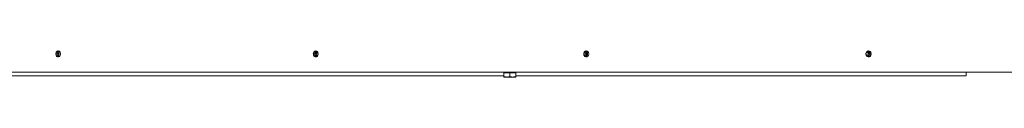
# Model space of a CAD drawing. Units: millimetres. Extents: x -11205.93 to -11198.02, y 13200.65 to 13205.86.
# Drawn here: x -11202.61 to -11201.27, y 13202.65 to 13202.68 of the extents above; entities that cross this region are included whole.
import ezdxf

# ---------------------------------------------------------------- set-up
doc = ezdxf.new("R2010")
doc.units = ezdxf.units.MM

msp = doc.modelspace()

# ---------------------------------------------------------------- linework, layer by layer
at = {"color": 7, "linetype": 'Continuous', "lineweight": 15}
for p, q in [((-11202.558, 13202.6823), (-11202.5575, 13202.681)), ((-11202.5575, 13202.681), (-11202.558, 13202.6797)), ((-11202.5576, 13202.6835), (-11202.5563, 13202.6835)), ((-11202.5563, 13202.6785), (-11202.5576, 13202.6785)), ((-11202.5575, 13202.681), (-11202.5552, 13202.681)), ((-11202.5563, 13202.6835), (-11202.5552, 13202.681)), ((-11202.5552, 13202.681), (-11202.5563, 13202.6785)), ((-11202.2078, 13202.6832), (-11202.2074, 13202.6823)), ((-11202.2074, 13202.6797), (-11202.2078, 13202.6788)), ((-11202.2077, 13202.6835), (-11202.2059, 13202.6835)), ((-11202.2059, 13202.6785), (-11202.2077, 13202.6785)), ((-11202.2074, 13202.6823), (-11202.2068, 13202.681)), ((-11202.2068, 13202.681), (-11202.2074, 13202.6797)), ((-11202.2068, 13202.681), (-11202.2047, 13202.681)), ((-11202.2059, 13202.6835), (-11202.2047, 13202.681)), ((-11202.2047, 13202.681), (-11202.2059, 13202.6785)), ((-11201.8401, 13202.6835), (-11201.8377, 13202.6835)), ((-11201.8377, 13202.6785), (-11201.8401, 13202.6785)), ((-11201.8396, 13202.6835), (-11201.839, 13202.6823)), ((-11201.839, 13202.6797), (-11201.8396, 13202.6785)), ((-11201.839, 13202.6823), (-11201.8384, 13202.681)), ((-11201.8384, 13202.681), (-11201.839, 13202.6797)), ((-11201.8384, 13202.681), (-11201.8365, 13202.681)), ((-11201.8377, 13202.6835), (-11201.8365, 13202.681)), ((-11201.8365, 13202.681), (-11201.8377, 13202.6785)), ((-11201.4572, 13202.6814), (-11201.4561, 13202.6835)), ((-11201.4561, 13202.6785), (-11201.4572, 13202.6806)), ((-11201.4561, 13202.6835), (-11201.4536, 13202.6835)), ((-11201.4536, 13202.6785), (-11201.4561, 13202.6785)), ((-11201.4552, 13202.6835), (-11201.4546, 13202.6823)), ((-11201.4546, 13202.6797), (-11201.4552, 13202.6785)), ((-11201.4546, 13202.6823), (-11201.454, 13202.681)), ((-11201.454, 13202.681), (-11201.4546, 13202.6797)), ((-11201.454, 13202.681), (-11201.4523, 13202.681)), ((-11201.4536, 13202.6835), (-11201.4523, 13202.681)), ((-11201.4523, 13202.681), (-11201.4536, 13202.6785)), ((-11202.6702, 13202.656), (-11200.0219, 13202.656)), ((-11201.9493, 13202.656), (-11201.9493, 13202.6554)), ((-11201.9493, 13202.6554), (-11201.9493, 13202.6503)), ((-11201.9493, 13202.6554), (-11201.9453, 13202.6554)), ((-11201.9453, 13202.6554), (-11201.9413, 13202.6554)), ((-11201.9413, 13202.6554), (-11201.9413, 13202.6503)), ((-11201.9413, 13202.6554), (-11201.9373, 13202.6554)), ((-11201.9373, 13202.6554), (-11201.9333, 13202.6554)), ((-11201.9333, 13202.6554), (-11201.9333, 13202.656)), ((-11201.9333, 13202.6554), (-11201.9333, 13202.6503)), ((-11201.321, 13202.651), (-11201.321, 13202.656)), ((-11201.9493, 13202.651), (-11202.6992, 13202.651)), ((-11201.9493, 13202.6496), (-11201.9453, 13202.6496)), ((-11201.9453, 13202.6496), (-11201.9373, 13202.6496)), ((-11201.9333, 13202.6496), (-11201.9373, 13202.6496)), ((-11201.321, 13202.651), (-11201.9333, 13202.651))]:
    msp.add_line(p, q, dxfattribs=at)
for centre, radius, start, end in [((-11202.561, 13202.681), 0.0032, 336.8961, 23.1039), ((-11202.2095, 13202.6813), 0.00238, 24.2499, 47.8781), ((-11202.2095, 13202.6807), 0.00238, 312.1556, 335.7492), ((-11202.2101, 13202.681), 0.00304, 335.6268, 24.3732), ((-11201.841, 13202.6813), 0.00223, 24.6278, 66.5064), ((-11201.841, 13202.6807), 0.00223, 293.414, 335.3747), ((-11201.8416, 13202.681), 0.00291, 334.4795, 25.5205), ((-11201.4566, 13202.6813), 0.00221, 25.2576, 77.5506), ((-11201.4566, 13202.6807), 0.00224, 282.8534, 334.3383), ((-11201.4571, 13202.681), 0.00281, 333.4575, 26.5425)]:
    msp.add_arc(centre, radius, start, end, dxfattribs=at)
for points, knots in [([(-11202.5521, 13202.681), (-11202.5522, 13202.6805), (-11202.5523, 13202.6794), (-11202.553, 13202.6781), (-11202.554, 13202.6772), (-11202.5552, 13202.6769), (-11202.5565, 13202.6772), (-11202.5575, 13202.6781), (-11202.5582, 13202.6794), (-11202.5584, 13202.681), (-11202.5582, 13202.6826), (-11202.5575, 13202.6839), (-11202.5565, 13202.6848), (-11202.5552, 13202.6851), (-11202.554, 13202.6848), (-11202.553, 13202.6839), (-11202.5523, 13202.6826), (-11202.5522, 13202.6815), (-11202.5521, 13202.681)], [0, 0, 0, 0, 0.062443, 0.124973, 0.187565, 0.249985, 0.312563, 0.374984, 0.437542, 0.499992, 0.56255, 0.624997, 0.687587, 0.750009, 0.812586, 0.87501, 0.937466, 1, 1, 1, 1]), ([(-11202.5562, 13202.6848), (-11202.5561, 13202.6847), (-11202.5556, 13202.6846), (-11202.5549, 13202.6839), (-11202.5542, 13202.6826), (-11202.5541, 13202.6815), (-11202.554, 13202.681)], [0, 0, 0, 0, 0.063923, 0.37576, 0.687706, 1, 1, 1, 1]), ([(-11202.5562, 13202.6772), (-11202.5561, 13202.6773), (-11202.5556, 13202.6774), (-11202.5549, 13202.6781), (-11202.5543, 13202.6792), (-11202.554, 13202.6806), (-11202.5541, 13202.6819), (-11202.5545, 13202.6832), (-11202.5552, 13202.6842), (-11202.5558, 13202.6846), (-11202.5561, 13202.6848)], [0, 0, 0, 0, 0.057577, 0.192596, 0.327586, 0.462536, 0.597456, 0.732367, 0.867294, 1, 1, 1, 1]), ([(-11202.554, 13202.681), (-11202.5541, 13202.6805), (-11202.5542, 13202.6794), (-11202.5549, 13202.6781), (-11202.5556, 13202.6773), (-11202.5561, 13202.6772), (-11202.5562, 13202.6772)], [0, 0, 0, 0, 0.312138, 0.624754, 0.937733, 1, 1, 1, 1]), ([(-11202.2019, 13202.681), (-11202.202, 13202.6805), (-11202.2021, 13202.6794), (-11202.2028, 13202.6781), (-11202.2039, 13202.6772), (-11202.2052, 13202.6769), (-11202.2065, 13202.6772), (-11202.2076, 13202.6781), (-11202.2083, 13202.6794), (-11202.2085, 13202.681), (-11202.2083, 13202.6826), (-11202.2076, 13202.6839), (-11202.2065, 13202.6848), (-11202.2052, 13202.6851), (-11202.2039, 13202.6848), (-11202.2028, 13202.6839), (-11202.2021, 13202.6826), (-11202.202, 13202.6815), (-11202.2019, 13202.681)], [0, 0, 0, 0, 0.062443, 0.124973, 0.187565, 0.249985, 0.312563, 0.374984, 0.437542, 0.499992, 0.56255, 0.624997, 0.687587, 0.750009, 0.812586, 0.87501, 0.937466, 1, 1, 1, 1]), ([(-11202.2061, 13202.6848), (-11202.2059, 13202.6848), (-11202.2054, 13202.6847), (-11202.2046, 13202.6839), (-11202.2038, 13202.6826), (-11202.2037, 13202.6815), (-11202.2037, 13202.681)], [0, 0, 0, 0, 0.0943505, 0.3960518, 0.6978577, 1, 1, 1, 1]), ([(-11202.2037, 13202.681), (-11202.2037, 13202.6805), (-11202.2038, 13202.6794), (-11202.2046, 13202.6781), (-11202.2054, 13202.6773), (-11202.2059, 13202.6772), (-11202.2061, 13202.6772)], [0, 0, 0, 0, 0.301946, 0.604354, 0.907113, 1, 1, 1, 1]), ([(-11202.2057, 13202.6773), (-11202.2056, 13202.6773), (-11202.2051, 13202.6775), (-11202.2044, 13202.6782), (-11202.2038, 13202.6792), (-11202.2035, 13202.6806), (-11202.2036, 13202.6819), (-11202.204, 13202.6832), (-11202.2048, 13202.6842), (-11202.2055, 13202.6847), (-11202.2059, 13202.6848), (-11202.2059, 13202.6848)], [0, 0, 0, 0, 0.034659, 0.169367, 0.304046, 0.438686, 0.573295, 0.707895, 0.842512, 0.977165, 1, 1, 1, 1]), ([(-11201.834, 13202.681), (-11201.834, 13202.6805), (-11201.8341, 13202.6794), (-11201.8349, 13202.6781), (-11201.8361, 13202.6772), (-11201.8374, 13202.6769), (-11201.8388, 13202.6772), (-11201.8399, 13202.6781), (-11201.8407, 13202.6794), (-11201.8409, 13202.681), (-11201.8407, 13202.6826), (-11201.8399, 13202.6839), (-11201.8388, 13202.6848), (-11201.8374, 13202.6851), (-11201.8361, 13202.6848), (-11201.8349, 13202.6839), (-11201.8341, 13202.6826), (-11201.834, 13202.6815), (-11201.834, 13202.681)], [0, 0, 0, 0, 0.0624429, 0.124973, 0.1875647, 0.249985, 0.3125629, 0.3749844, 0.4375425, 0.4999924, 0.5625502, 0.6249971, 0.6875869, 0.7500087, 0.8125859, 0.8750096, 0.9374658, 1, 1, 1, 1]), ([(-11201.8382, 13202.6848), (-11201.838, 13202.6848), (-11201.8374, 13202.6847), (-11201.8365, 13202.6839), (-11201.8357, 13202.6826), (-11201.8356, 13202.6815), (-11201.8356, 13202.681)], [0, 0, 0, 0, 0.120252, 0.4133247, 0.706499, 1, 1, 1, 1]), ([(-11201.8356, 13202.681), (-11201.8356, 13202.6805), (-11201.8357, 13202.6794), (-11201.8365, 13202.6781), (-11201.8374, 13202.6773), (-11201.838, 13202.6772), (-11201.8382, 13202.6772)], [0, 0, 0, 0, 0.293272, 0.586993, 0.881054, 1, 1, 1, 1]), ([(-11201.4501, 13202.681), (-11201.4502, 13202.6805), (-11201.4503, 13202.6794), (-11201.4511, 13202.6781), (-11201.4523, 13202.6772), (-11201.4537, 13202.6769), (-11201.4551, 13202.6772), (-11201.4563, 13202.6781), (-11201.4571, 13202.6794), (-11201.4573, 13202.681), (-11201.4571, 13202.6826), (-11201.4563, 13202.6839), (-11201.4551, 13202.6848), (-11201.4537, 13202.6851), (-11201.4523, 13202.6848), (-11201.4511, 13202.6839), (-11201.4503, 13202.6826), (-11201.4502, 13202.6815), (-11201.4501, 13202.681)], [0, 0, 0, 0, 0.062443, 0.124973, 0.187565, 0.249985, 0.312563, 0.374984, 0.437542, 0.499992, 0.56255, 0.624997, 0.687587, 0.750009, 0.812586, 0.87501, 0.937466, 1, 1, 1, 1]), ([(-11201.4544, 13202.6849), (-11201.4542, 13202.6848), (-11201.4535, 13202.6847), (-11201.4525, 13202.6839), (-11201.4517, 13202.6826), (-11201.4516, 13202.6815), (-11201.4515, 13202.681)], [0, 0, 0, 0, 0.142771, 0.428342, 0.714012, 1, 1, 1, 1]), ([(-11201.4515, 13202.681), (-11201.4516, 13202.6805), (-11201.4517, 13202.6794), (-11201.4525, 13202.6781), (-11201.4535, 13202.6773), (-11201.4542, 13202.6772), (-11201.4544, 13202.6771)], [0, 0, 0, 0, 0.285733, 0.571902, 0.858404, 1, 1, 1, 1]), ([(-11201.9453, 13202.6496), (-11201.9453, 13202.6496), (-11201.9461, 13202.6496), (-11201.9474, 13202.6498), (-11201.9486, 13202.6501), (-11201.9493, 13202.6503)], [0, 0, 0, 0, 0.070086, 0.530782, 1, 1, 1, 1]), ([(-11201.9493, 13202.6503), (-11201.9493, 13202.65), (-11201.9493, 13202.6496), (-11201.9493, 13202.6496), (-11201.9493, 13202.6496)], [0, 0, 0, 0, 0.785622, 1, 1, 1, 1]), ([(-11201.9413, 13202.6503), (-11201.9419, 13202.6501), (-11201.9432, 13202.6497), (-11201.9446, 13202.6496), (-11201.9453, 13202.6496)], [0, 0, 0, 0, 0.495458, 1, 1, 1, 1]), ([(-11201.9373, 13202.6496), (-11201.9373, 13202.6496), (-11201.9381, 13202.6496), (-11201.9394, 13202.6498), (-11201.9406, 13202.6501), (-11201.9413, 13202.6503)], [0, 0, 0, 0, 0.070086, 0.530782, 1, 1, 1, 1]), ([(-11201.9333, 13202.6503), (-11201.9339, 13202.6501), (-11201.9352, 13202.6497), (-11201.9366, 13202.6496), (-11201.9373, 13202.6496)], [0, 0, 0, 0, 0.495458, 1, 1, 1, 1]), ([(-11201.9333, 13202.6496), (-11201.9333, 13202.6496), (-11201.9333, 13202.6496), (-11201.9333, 13202.65), (-11201.9333, 13202.6503)], [0, 0, 0, 0, 0.214378, 1, 1, 1, 1])]:
    msp.add_open_spline(points, degree=3, knots=knots, dxfattribs=at)

doc.saveas('drawing.dxf')
